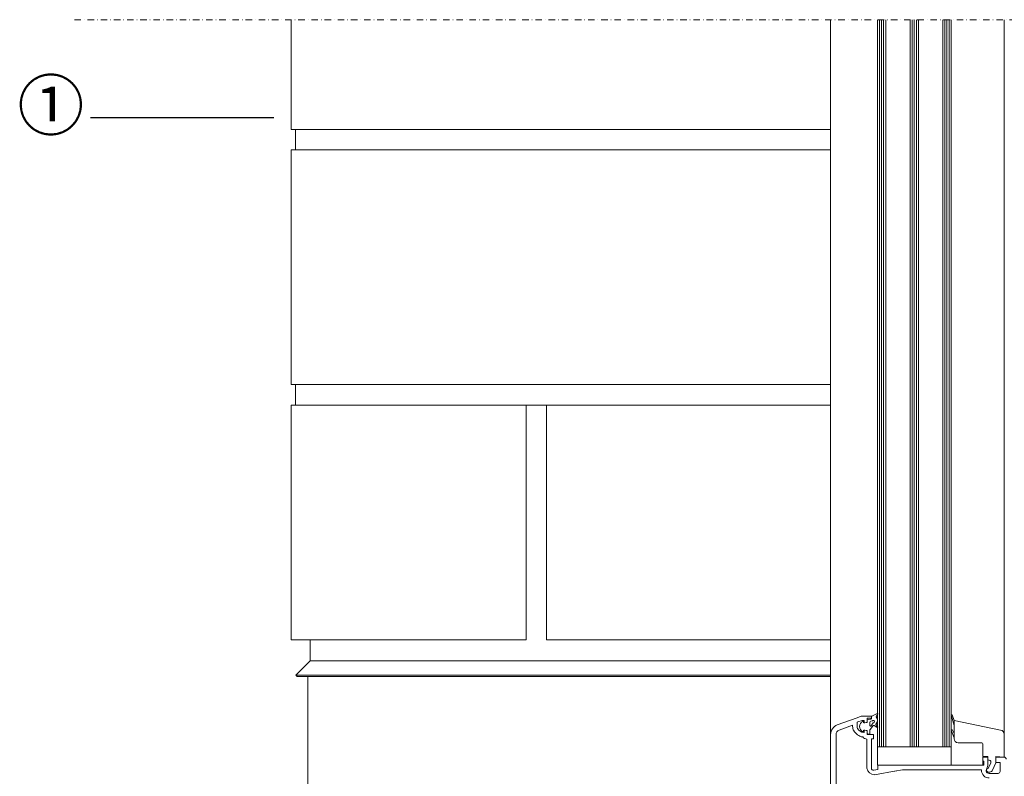
# Model space of a CAD drawing. Units: millimetres. Extents: x 97 to 2206, y 104 to 2056.
# Drawn here: x 674 to 1156, y 1159 to 1530 of the extents above; entities that cross this region are included whole.
import ezdxf

# ---------------------------------------------------------------- set-up
doc = ezdxf.new("R2010")
doc.units = ezdxf.units.MM
doc.linetypes.add('STRICHPUNKT', pattern=[25.4, 12.7, -6.35, 0, -6.35])
for name, color, linetype in [('TI-BRUCHLINIEN', 6, 'STRICHPUNKT'), ('TI-Detail_040', 40, 'Continuous'), ('TI-DÄMMUNG', 50, 'Continuous'), ('TI-PROFILE', 7, 'Continuous')]:
    doc.layers.add(name, color=color, linetype=linetype)
doc.styles.add('ERSTELLTER_STIL_1', font='CorpidCdSchoeck.ttf')

msp = doc.modelspace()

# ---------------------------------------------------------------- linework, layer by layer
at = {"layer": 'TI-BRUCHLINIEN', "color": 6, "linetype": 'STRICHPUNKT', "lineweight": 15, "ltscale": 0.25}
msp.add_line((700.68, 1529.88), (1375.68, 1529.88), dxfattribs=at)
at = {"layer": 'TI-Detail_040', "color": 19, "linetype": 'Continuous', "lineweight": 20}
for p, q in [((1071, 1476.1), (806.9, 1476.1)), ((808.9, 1476.1), (808.9, 1466.1)), ((1071, 1466.1), (806.9, 1466.1)), ((1071, 1351.1), (806.9, 1351.1)), ((808.9, 1351.1), (808.9, 1341.1)), ((1071, 1341.07), (806.9, 1341.07)), ((816.07, 1226.1), (816.07, 1215.74))]:
    msp.add_line(p, q, dxfattribs=at)
at = {"layer": 'TI-Detail_040', "color": 19, "linetype": 'Continuous', "lineweight": 20, "flags": 128}
for points in [[(806.9, 1476.1), (806.9, 1529.88)], [(806.9, 1351.1), (806.9, 1466.1)], [(921.9, 1341.1), (921.9, 1226.1), (806.9, 1226.1), (806.9, 1341.1)], [(931.88, 1341.1), (931.88, 1226.1), (1070.96, 1226.1), (1070.96, 1226.1)]]:
    msp.add_lwpolyline(points, dxfattribs=at)
at = {"layer": 'TI-DÄMMUNG'}
msp.add_line((708.5, 1481.89), (798.38, 1481.89), dxfattribs=at)
at = {"layer": 'TI-PROFILE', "color": 140, "linetype": 'Continuous', "lineweight": 20}
for p, q in [((1071, 1529.88), (1071, 1173.63)), ((1094, 1529.88), (1094, 1173.63)), ((1095, 1529.88), (1095, 1173.63)), ((1096, 1173.63), (1096, 1529.88)), ((1097, 1173.63), (1097, 1529.88)), ((1098, 1529.88), (1098, 1173.63)), ((1110, 1173.63), (1110, 1529.88)), ((1111, 1529.88), (1111, 1173.63)), ((1112, 1173.63), (1112, 1529.88)), ((1113, 1173.63), (1113, 1529.88)), ((1114, 1173.63), (1114, 1529.88)), ((1126, 1173.63), (1126, 1529.88)), ((1127, 1529.88), (1127, 1173.63)), ((1128, 1173.63), (1128, 1529.88)), ((1129, 1173.63), (1129, 1529.88)), ((1130, 1164.63), (1130, 1529.88)), ((1156, 1529.88), (1156, 1168.63)), ((1156, 1529.88), (1156, 1168.63)), ((1084, 1187.9), (1074.29, 1184.37)), ((1084, 1187.9), (1086, 1188.63)), ((1084.33, 1185.87), (1086.4, 1186.62)), ((1091, 1188.63), (1086, 1188.63)), ((1086.4, 1186.62), (1087.24, 1186.62)), ((1087.5, 1186.43), (1087.5, 1185.58)), ((1089, 1187.63), (1089, 1186.93)), ((1089, 1187.63), (1090, 1187.63)), ((1089, 1187.63), (1091, 1187.63)), ((1089, 1185.87), (1089, 1187.63)), ((1091, 1188.63), (1091, 1187.63)), ((1130.17, 1188.7), (1131.5, 1184.13)), ((1130.17, 1188.7), (1131.5, 1184.13)), ((1130.52, 1189.41), (1131.5, 1186.63)), ((1130.52, 1189.41), (1131.5, 1186.63)), ((1131.5, 1186.63), (1131.5, 1186.63)), ((1131.5, 1186.63), (1131.5, 1186.63)), ((1131.5, 1186.63), (1131.5, 1186.63)), ((1131.5, 1186.63), (1131.5, 1186.63)), ((1154.28, 1181.88), (1131.5, 1186.63)), ((1131.5, 1186.63), (1131.5, 1184.13)), ((1154.28, 1181.88), (1131.5, 1186.63)), ((1131.5, 1186.63), (1131.5, 1184.13)), ((1081.8, 1184.23), (1075.21, 1181.83)), ((1081.8, 1184.23), (1081.8, 1183.63)), ((1084, 1183.63), (1084, 1185.4)), ((1087.5, 1181.68), (1087.5, 1180.83)), ((1087.75, 1185.38), (1088.85, 1185.68)), ((1088.85, 1181.58), (1087.75, 1181.87)), ((1089, 1179.63), (1089, 1181.38)), ((1131.5, 1180.13), (1130.48, 1182.08)), ((1131.5, 1180.13), (1130.48, 1182.08)), ((1131.5, 1184.13), (1131.5, 1180.13)), ((1131.5, 1184.13), (1131.5, 1180.13)), ((1071, 1167.06), (1071, 1179.67)), ((1073.7, 1161.49), (1073.7, 1179.67)), ((1088.8, 1177.43), (1088.8, 1163.17)), ((1089, 1179.63), (1091, 1179.63)), ((1091, 1179.63), (1092, 1179.63)), ((1091, 1177.63), (1091, 1163.17)), ((1092, 1177.63), (1091, 1177.63)), ((1092, 1179.63), (1092, 1177.63)), ((1130.2, 1181.34), (1131.5, 1178.13)), ((1130.2, 1181.34), (1131.5, 1178.13)), ((1131.5, 1180.13), (1131.5, 1178.13)), ((1131.5, 1180.13), (1131.5, 1178.13)), ((1131.5, 1178.13), (1131.5, 1177.63)), ((1131.5, 1178.13), (1131.5, 1177.63)), ((1156, 1179.9), (1156, 1179.9)), ((1156, 1179.9), (1156, 1179.9)), ((1094, 1173.63), (1095, 1173.63)), ((1130, 1173.63), (1094, 1173.63)), ((1094, 1173.63), (1094, 1164.63)), ((1095, 1173.63), (1096, 1173.63)), ((1096, 1173.63), (1097, 1173.63)), ((1097, 1173.63), (1118, 1173.63)), ((1097, 1173.63), (1130, 1173.63)), ((1133.5, 1175.63), (1133.5, 1175.63)), ((1133.5, 1175.63), (1133.5, 1175.63)), ((1133.5, 1175.63), (1145, 1175.63)), ((1133.5, 1175.63), (1145, 1175.63)), ((1145.5, 1175.13), (1145.5, 1168.93)), ((1145.5, 1175.13), (1145.5, 1168.93)), ((1071, 1114.64), (1071, 1167.06)), ((1091, 1168.63), (1091, 1164.63)), ((1145.5, 1168.93), (1145.5, 1168.93)), ((1145.5, 1168.93), (1145.5, 1168.93)), ((1148, 1168.93), (1145.5, 1168.93)), ((1148, 1168.93), (1145.5, 1168.93)), ((1148, 1168.63), (1145.5, 1168.63)), ((1145.5, 1168.63), (1145.5, 1166.63)), ((1145.5, 1168.63), (1145.5, 1164.63)), ((1148, 1168.93), (1148, 1168.93)), ((1148, 1168.93), (1148, 1168.93)), ((1148, 1168.93), (1148, 1167.63)), ((1148, 1168.93), (1148, 1167.63)), ((1148, 1165.14), (1148, 1168.63)), ((1148, 1167.63), (1148, 1167.63)), ((1148, 1167.63), (1148, 1167.63)), ((1148.5, 1167.13), (1148.65, 1167.13)), ((1148.5, 1167.13), (1148.65, 1167.13)), ((1148.65, 1167.13), (1148.65, 1167.13)), ((1148.65, 1167.13), (1148.65, 1167.13)), ((1156, 1168.63), (1152, 1168.98)), ((1152, 1168.98), (1152, 1165.83)), ((1156, 1168.63), (1152, 1168.98)), ((1152, 1168.98), (1152, 1165.83)), ((1152, 1168.13), (1152, 1165.93)), ((1156, 1168.63), (1152.5, 1168.63)), ((1156, 1168.63), (1156, 1168.63)), ((1156, 1168.63), (1156, 1168.63)), ((1156, 1168.63), (1156, 1168.63)), ((1156, 1168.63), (1156, 1168.63)), ((1156, 1168.63), (1156, 1168.63)), ((1156, 1168.63), (1156, 1168.63)), ((1156, 1168.63), (1156, 1168.63)), ((1156, 1168.63), (1156, 1168.63)), ((1156, 1168.63), (1156, 1168.63)), ((1156, 1168.63), (1156, 1168.63)), ((1156, 1168.63), (1156, 1168.63)), ((1156, 1168.63), (1156, 1168.63)), ((1156, 1168.63), (1156, 1168.63)), ((1156, 1168.63), (1156, 1168.63)), ((1156, 1168.63), (1156, 1168.63)), ((1156, 1168.63), (1156, 1168.63)), ((1156, 1168.63), (1156, 1168.63)), ((1156, 1168.63), (1156, 1168.63)), ((1073.7, 1163.13), (1073.7, 1161.49)), ((1073.7, 1134.63), (1073.7, 1162.13)), ((1094.17, 1162.54), (1092.17, 1162.19)), ((1092.17, 1162.19), (1094.17, 1162.54)), ((1094.17, 1164.63), (1145.5, 1164.63)), ((1094.17, 1164.63), (1106, 1164.63)), ((1094.17, 1164.63), (1094.17, 1162.54)), ((1106.19, 1162.43), (1102.5, 1161.78)), ((1106, 1164.63), (1108.7, 1164.63)), ((1106.19, 1162.43), (1120.36, 1162.43)), ((1112.6, 1164.63), (1108.7, 1164.63)), ((1112.6, 1164.63), (1130, 1164.63)), ((1120.36, 1162.43), (1144.16, 1162.43)), ((1138, 1164.63), (1146, 1164.63)), ((1144.3, 1162.43), (1144.89, 1162.43)), ((1144.89, 1162.13), (1144.89, 1162.43)), ((1145.5, 1166.63), (1146, 1166.63)), ((1146, 1166.63), (1146, 1164.63)), ((1147.52, 1163.02), (1147.31, 1162.57)), ((1148.2, 1163.13), (1149.46, 1165.85)), ((1148.2, 1163.13), (1149.46, 1165.85)), ((1148.2, 1163.13), (1148.2, 1163.13)), ((1148.2, 1163.13), (1148.2, 1163.13)), ((1152, 1165.83), (1150.35, 1162.31)), ((1152, 1165.83), (1150.35, 1162.31)), ((1152, 1165.93), (1154, 1165.93)), ((1152, 1165.83), (1152, 1165.83)), ((1152, 1165.83), (1152, 1165.83)), ((1152, 1165.83), (1152, 1165.83)), ((1152, 1165.83), (1152, 1165.83)), ((1152, 1165.83), (1152, 1165.83)), ((1152, 1165.83), (1152, 1165.83)), ((1154, 1165.93), (1153, 1165.93)), ((1154, 1165.93), (1153, 1165.93)), ((1154, 1165.93), (1154, 1164.93)), ((1154, 1165.93), (1154, 1164.93)), ((1154, 1165.93), (1154, 1161.63)), ((1092.55, 1160.02), (1103.06, 1161.88)), ((1148.2, 1161.33), (1148.94, 1161.33)), ((1148.2, 1161.33), (1148.94, 1161.33)), ((1153, 1160.63), (1148.7, 1160.63)), ((1148.94, 1161.33), (1148.94, 1161.33)), ((1148.94, 1161.33), (1148.94, 1161.33))]:
    msp.add_line(p, q, dxfattribs=at)
at = {"layer": 'TI-PROFILE', "color": 5, "linetype": 'Continuous', "lineweight": 20}
for p, q in [((809.15, 1208.81), (816.07, 1215.73)), ((809.85, 1208.1), (809.15, 1208.81)), ((815.07, 1208.12), (815.07, 1063.71))]:
    msp.add_line(p, q, dxfattribs=at)
at = {"layer": 'TI-PROFILE', "color": 5, "linetype": 'Continuous', "lineweight": 9}
for p, q in [((816.07, 1215.73), (1071, 1215.72)), ((809.15, 1208.81), (1071, 1208.81)), ((809.85, 1208.1), (1071, 1208.1))]:
    msp.add_line(p, q, dxfattribs=at)
at = {"layer": 'TI-PROFILE', "color": 140, "linetype": 'Continuous', "lineweight": 20, "flags": 128}
for points in [[(1089.41, 1187.04, 0.36397), (1089, 1186.55), (1089, 1185.76)], [(1089.41, 1187.04), (1090.75, 1187.27, 0.36397), (1091, 1187.57), (1091, 1188.32, -0.35864), (1091.24, 1188.62, -0.028385), (1093.78, 1190.07, -0.634477), (1094.05, 1189.6), (1093.34, 1188.58, 0.350222), (1093.35, 1188.33, -0.402301), (1093.25, 1184.87, 0.391164), (1093.24, 1184.6), (1094.03, 1183.66, -0.876976), (1093.63, 1183.22), (1092.38, 1184.1, 0.238854), (1091.93, 1184.16)], [(1091.93, 1184.16), (1090.5, 1182.29, 0.32138), (1090.3, 1182.01), (1090.3, 1180.22, -0.414214), (1090, 1179.92), (1089.3, 1179.92, -0.414213), (1089, 1180.22), (1089, 1181.48, 0.388879), (1088.81, 1181.68), (1087.2, 1181.82), (1087.09, 1181.24, -0.492614), (1086.81, 1181.09, -0.638271), (1086.81, 1186.15, -0.492617), (1087.09, 1186.01), (1087.2, 1185.42), (1088.81, 1185.56, 0.388879), (1089, 1185.76)]]:
    msp.add_lwpolyline(points, format="xyb", dxfattribs=at)
msp.add_lwpolyline([(1090.71, 1186.25), (1091.35, 1186.36, 0.184673), (1091.77, 1186.62, -1.340598), (1091.82, 1185.49), (1090.69, 1183.73, -0.513569), (1090.3, 1184.02), (1090.3, 1185.76, -0.36397)], format="xyb", close=True, dxfattribs=at)
at = {"layer": 'TI-PROFILE', "color": 140, "linetype": 'Continuous', "lineweight": 20}
for centre, radius, start, end in [((1087.3, 1186.43), 0.2, 0, 105), ((1130.4, 1189.03), 0.4, 71.7, 235.8796), ((1130.4, 1189.03), 0.4, 71.7, 235.8796), ((1076, 1179.67), 5, 110, 180), ((1076, 1179.67), 2.3, 110, 180), ((1086, 1183.63), 4.2, 180, 209.131), ((1087.74, 1184.6), 6.2, 209.131, 260.6372), ((1084.5, 1185.4), 0.5, 110, 180), ((1086, 1183.63), 2, 180, 209.131), ((1087.74, 1184.6), 4, 209.131, 263.2443), ((1087.7, 1185.58), 0.2, 180, 285), ((1087.7, 1181.68), 0.2, 75, 180), ((1088.8, 1185.87), 0.2, 285, 0), ((1088.8, 1181.38), 0.2, 0, 75), ((1130.4, 1181.68), 0.4, 77.9695, 240), ((1130.4, 1181.68), 0.4, 77.9695, 240), ((1154, 1179.9), 2, 0, 81.7537), ((1154, 1179.9), 2, 0, 81.7537), ((1088.88, 1180.13), 2.7, 217.4708, 268.2755), ((1087.3, 1180.83), 0.2, 263.2443, 0), ((1133.5, 1177.63), 2, 180, 270), ((1133.5, 1177.63), 2, 180, 270), ((1145, 1175.13), 0.5, 0, 90), ((1145, 1175.13), 0.5, 0, 90), ((1148.5, 1167.63), 0.5, 180, 270), ((1148.5, 1167.63), 0.5, 180, 270), ((1148.65, 1166.23), 0.9, 335, 90), ((1148.65, 1166.23), 0.9, 335, 90), ((1152.5, 1168.13), 0.5, 90, 180), ((1156, 1167.63), 1, 0, 90), ((1092.66, 1163.97), 3.94, 191.6108, 268.4404), ((1092, 1163.17), 1, 180, 280), ((1148.59, 1162.13), 3.7, 180, 271.7081), ((1148.4, 1162.06), 1.2, 155, 194.0718), ((1148.3, 1162.23), 0.906, 96.7329, 263.2671), ((1148.3, 1162.23), 0.906, 96.7329, 263.2671), ((1142.99, 1165.15), 5, 334.8107, 359.8107), ((1148.94, 1162.83), 1.5, 270, 340), ((1148.94, 1162.83), 1.5, 270, 340), ((1092, 1163.17), 3.2, 278.9831, 280.0001), ((1148.69, 1162.13), 1.5, 193.9322, 270.1396), ((1153, 1161.63), 1, 270, 0)]:
    msp.add_arc(centre, radius, start, end, dxfattribs=at)

# ---------------------------------------------------------------- texts
at = {"layer": 'TI-DÄMMUNG', "insert": (672.77, 1499.9), "char_height": 24, "attachment_point": 1, "style": 'ERSTELLTER_STIL_1'}
msp.add_mtext('{①}', dxfattribs=at)

doc.saveas('drawing.dxf')
